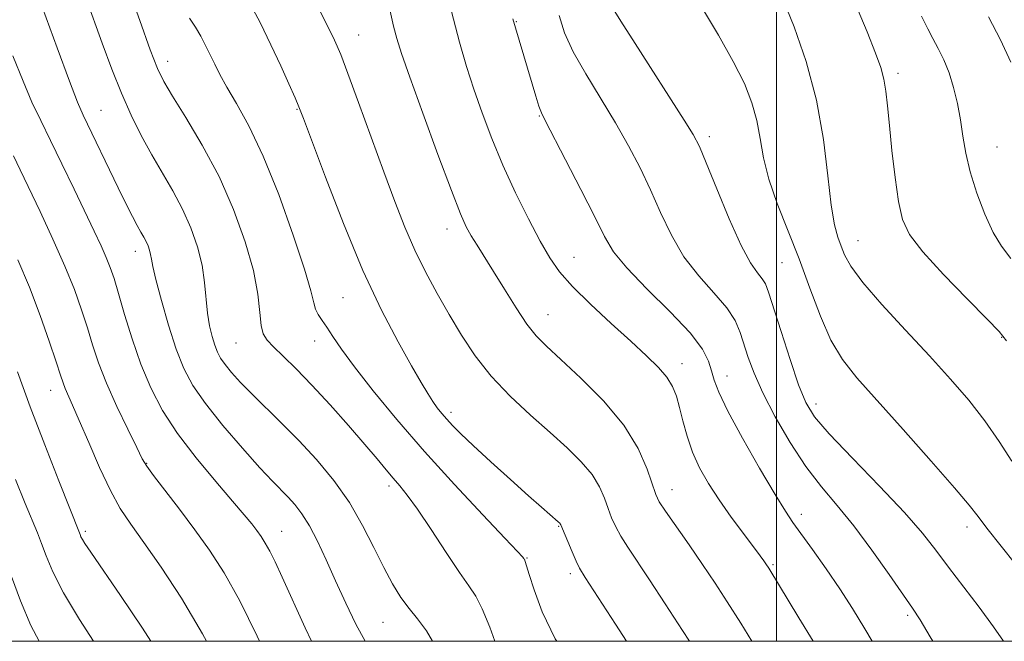
# Model space of a CAD drawing. Extents: x 2089800 to 2092700, y 309800 to 312700.
# Drawn here: x 2091366 to 2091540, y 310000 to 310110 of the extents above; entities that cross this region are included whole.
import ezdxf

# ---------------------------------------------------------------- set-up
doc = ezdxf.new("R2010")
doc.units = 0
doc.header["$MEASUREMENT"] = 0
for name, color, linetype, lineweight in [('CONTOUR INDEX', 41, 'Continuous', 13), ('CONTOUR INTERMEDIATE', 44, 'Continuous', 0), ('GRID LINE', 7, 'Continuous', 0), ('SPOT ELEVATION DTM', 2, 'Continuous', 13)]:
    doc.layers.add(name, color=color, linetype=linetype, lineweight=lineweight)

msp = doc.modelspace()

# ---------------------------------------------------------------- linework, layer by layer
at = {"layer": 'CONTOUR INDEX', "flags": 128}
for points, elevation in [([(2091439.025, 310000), (2091437.953, 310001.885), (2091436.367, 310004.008), (2091434.871, 310005.808), (2091433.415, 310007.79), (2091431.935, 310010.169), (2091430.362, 310013.089), (2091428.623, 310016.621), (2091426.624, 310020.553), (2091424.262, 310024.599), (2091421.484, 310028.513), (2091418.432, 310032.202), (2091415.292, 310035.61), (2091412.243, 310038.691), (2091406.959, 310043.838), (2091404.951, 310045.905), (2091403.389, 310047.644), (2091402.237, 310049.065), (2091401.44, 310050.213), (2091400.876, 310051.281), (2091400.405, 310052.496), (2091399.923, 310054.043), (2091399.464, 310055.946), (2091399.102, 310058.186), (2091398.608, 310063.578), (2091398.145, 310066.657), (2091397.326, 310069.926), (2091396.161, 310073.282), (2091394.699, 310076.607), (2091392.997, 310079.821), (2091389.249, 310086.238), (2091387.388, 310089.646), (2091385.585, 310093.276), (2091383.847, 310097.174), (2091382.161, 310101.394), (2091380.446, 310106.019), (2091374.63, 310122.133)], 1020), ([(2091495.641, 310000), (2091493.657, 310003.191), (2091491.264, 310006.982), (2091489.101, 310010.314), (2091486.896, 310013.596), (2091484.486, 310017.081), (2091480.314, 310023.062), (2091479.213, 310024.749), (2091478.577, 310026.051), (2091477.05, 310030.523), (2091475.453, 310034.15), (2091472.904, 310038.306), (2091469.3, 310042.626), (2091465.294, 310046.671), (2091461.727, 310049.978), (2091459.206, 310052.288), (2091457.403, 310054.128), (2091455.755, 310056.227), (2091453.837, 310059.096), (2091451.773, 310062.392), (2091449.826, 310065.555), (2091446.902, 310070.2), (2091445.87, 310071.871), (2091444.996, 310073.453), (2091443.95, 310075.798), (2091442.344, 310079.9), (2091439.966, 310086.282), (2091437.293, 310093.594), (2091434.979, 310100.016), (2091433.505, 310104.221), (2091432.67, 310106.85), (2091432.105, 310109.038), (2091431.473, 310111.724)], 1010), ([(2091542.344, 310013.675), (2091537.297, 310020.053), (2091535.71, 310022.128), (2091534.117, 310024.157), (2091531.557, 310027.207), (2091527.417, 310031.958), (2091522.456, 310037.558), (2091514.246, 310046.717), (2091511.673, 310049.944), (2091509.636, 310053.356), (2091507.762, 310057.636), (2091505.911, 310062.581), (2091503.996, 310067.77), (2091500.114, 310077.585), (2091498.623, 310081.91), (2091497.691, 310085.726), (2091497.093, 310089.146), (2091496.504, 310092.332), (2091495.627, 310095.469), (2091494.286, 310098.851), (2091492.331, 310102.798), (2091489.724, 310107.441), (2091486.869, 310112.152)], 1000), ([(2091389.075, 310000), (2091387.592, 310002.349), (2091383.707, 310008.136), (2091378.424, 310015.793), (2091377.395, 310017.32), (2091376.938, 310018.061), (2091376.688, 310018.547), (2091376.536, 310018.913), (2091376.433, 310019.2), (2091374.701, 310023.529), (2091372.748, 310028.454), (2091370.271, 310034.803), (2091367.709, 310041.546), (2091365.445, 310047.767)], 1030)]:
    msp.add_lwpolyline(points, dxfattribs=dict(at, elevation=elevation))
at = {"layer": 'CONTOUR INTERMEDIATE', "flags": 128}
for points, elevation in [([(2091450.066, 310000), (2091449.139, 310002.527), (2091447.809, 310005.784), (2091446.671, 310008.004), (2091445.45, 310009.833), (2091443.775, 310012.204), (2091441.422, 310015.735), (2091438.77, 310019.791), (2091436.345, 310023.422), (2091434.541, 310025.925), (2091433.204, 310027.58), (2091432.043, 310028.914), (2091430.778, 310030.401), (2091429.17, 310032.32), (2091426.987, 310034.896), (2091424.109, 310038.229), (2091420.85, 310041.916), (2091417.632, 310045.424), (2091414.819, 310048.321), (2091412.524, 310050.565), (2091410.802, 310052.212), (2091409.671, 310053.387), (2091409.006, 310054.492), (2091408.646, 310056), (2091408.412, 310058.31), (2091408.039, 310061.537), (2091407.243, 310065.722), (2091405.804, 310070.83), (2091403.747, 310076.518), (2091401.161, 310082.365), (2091398.201, 310087.951), (2091395.288, 310092.855), (2091392.909, 310096.656), (2091391.371, 310099.215), (2091390.259, 310101.52), (2091388.977, 310104.838), (2091387.098, 310110.024), (2091380.927, 310127.384)], 1018), ([(2091540.243, 310000), (2091538.473, 310002.588), (2091535.912, 310006.038), (2091530.465, 310013.147), (2091528.218, 310016.154), (2091525.851, 310019.173), (2091522.665, 310022.833), (2091518.263, 310027.499), (2091513.451, 310032.469), (2091509.338, 310036.777), (2091506.724, 310039.803), (2091505.165, 310042.322), (2091503.911, 310045.452), (2091502.394, 310049.926), (2091500.783, 310054.916), (2091498.578, 310061.899), (2091498.028, 310063.358), (2091497.468, 310064.268), (2091496.628, 310065.298), (2091495.4, 310067.064), (2091493.716, 310070.17), (2091491.592, 310074.895), (2091489.385, 310080.217), (2091487.538, 310084.793), (2091486.307, 310087.716), (2091485.223, 310089.826), (2091483.629, 310092.405), (2091474.913, 310105.961), (2091472.398, 310109.945), (2091469.235, 310115.034)], 1002), ([(2091473.397, 310000), (2091471.452, 310003.014), (2091466.071, 310011.334), (2091465.077, 310012.96), (2091464.464, 310014.197), (2091463.735, 310015.868), (2091461.742, 310020.661), (2091461.661, 310020.807), (2091461.55, 310020.933), (2091461.293, 310021.17), (2091458.344, 310023.752), (2091456.028, 310025.81), (2091452.846, 310028.666), (2091449.344, 310031.837), (2091446.22, 310034.706), (2091444.004, 310036.805), (2091442.544, 310038.266), (2091441.522, 310039.37), (2091440.661, 310040.368), (2091439.856, 310041.387), (2091439.048, 310042.521), (2091438.151, 310043.915), (2091436.967, 310045.894), (2091435.272, 310048.834), (2091432.908, 310053.055), (2091429.986, 310058.671), (2091426.68, 310065.739), (2091423.216, 310074.044), (2091420.016, 310082.276), (2091416.122, 310092.685), (2091415.337, 310094.711), (2091414.633, 310096.363), (2091413.555, 310098.789), (2091412.097, 310101.998), (2091410.358, 310105.712), (2091408.425, 310109.67), (2091406.313, 310113.674)], 1014), ([(2091484.569, 310000), (2091483.349, 310001.912), (2091480.276, 310006.664), (2091477.486, 310010.914), (2091473.619, 310016.684), (2091472.389, 310018.63), (2091471.474, 310020.309), (2091470.761, 310021.897), (2091470.139, 310023.55), (2091469.481, 310025.389), (2091468.598, 310027.405), (2091467.283, 310029.557), (2091465.373, 310031.824), (2091462.877, 310034.28), (2091459.844, 310037.017), (2091456.376, 310040.098), (2091452.784, 310043.452), (2091449.431, 310046.978), (2091446.588, 310050.588), (2091444.157, 310054.252), (2091441.949, 310057.952), (2091439.815, 310061.679), (2091437.767, 310065.464), (2091435.855, 310069.347), (2091434.091, 310073.414), (2091432.327, 310077.934), (2091430.374, 310083.225), (2091425.895, 310095.533), (2091424.022, 310100.633), (2091422.735, 310104.001), (2091421.619, 310106.578), (2091420.106, 310109.707), (2091417.808, 310114.315)], 1012), ([(2091541.682, 310031.956), (2091539.464, 310035.408), (2091536.893, 310039.108), (2091534.05, 310042.751), (2091530.835, 310046.487), (2091527.103, 310050.577), (2091522.854, 310055.135), (2091518.667, 310059.691), (2091515.266, 310063.624), (2091513.168, 310066.485), (2091512.064, 310068.501), (2091511.435, 310070.07), (2091510.855, 310071.633), (2091510.262, 310073.815), (2091509.684, 310077.286), (2091509.104, 310082.484), (2091508.317, 310088.933), (2091507.071, 310095.922), (2091505.228, 310102.769), (2091503.115, 310108.896), (2091501.171, 310113.754)], 998), ([(2091540.78, 310053.262), (2091539.459, 310054.934), (2091537.339, 310057.129), (2091533.797, 310060.699), (2091529.614, 310065.004), (2091525.927, 310069.037), (2091523.589, 310072.102), (2091522.337, 310074.774), (2091521.626, 310077.942), (2091521.011, 310082.204), (2091520.447, 310086.993), (2091519.988, 310091.451), (2091519.66, 310094.921), (2091519.379, 310097.546), (2091519.033, 310099.67), (2091518.493, 310101.696), (2091517.563, 310104.25), (2091516.029, 310108.019), (2091513.792, 310113.349)], 996), ([(2091427.058, 310000), (2091425.43, 310003.02), (2091423.618, 310006.789), (2091421.832, 310010.709), (2091420.161, 310014.417), (2091418.615, 310017.724), (2091417.181, 310020.486), (2091415.848, 310022.614), (2091414.596, 310024.241), (2091413.403, 310025.554), (2091410.653, 310028.363), (2091408.423, 310030.749), (2091405.314, 310034.217), (2091401.853, 310038.248), (2091398.739, 310042.127), (2091396.494, 310045.365), (2091394.906, 310048.374), (2091393.579, 310051.797), (2091392.22, 310056.02), (2091390.941, 310060.417), (2091389.955, 310064.107), (2091389.407, 310066.449), (2091389.166, 310067.749), (2091389.033, 310068.552), (2091388.844, 310069.306), (2091388.576, 310070.08), (2091388.238, 310070.848), (2091387.834, 310071.612), (2091387.328, 310072.501), (2091386.674, 310073.676), (2091385.825, 310075.29), (2091384.718, 310077.483), (2091383.287, 310080.39), (2091377.081, 310093.239), (2091376.077, 310095.568), (2091374.643, 310099.275), (2091372.444, 310105.205), (2091369.866, 310112.3)], 1022), ([(2091506.456, 310000), (2091503.965, 310004.154), (2091498.621, 310012.972), (2091498.12, 310013.725), (2091497.742, 310014.26), (2091497.07, 310015.176), (2091494.113, 310019.101), (2091491.968, 310021.999), (2091489.807, 310025.057), (2091487.919, 310027.976), (2091486.351, 310030.776), (2091485.096, 310033.554), (2091484.131, 310036.36), (2091483.388, 310039.058), (2091482.787, 310041.465), (2091482.229, 310043.461), (2091481.543, 310045.179), (2091480.54, 310046.813), (2091479.044, 310048.559), (2091476.946, 310050.617), (2091474.15, 310053.185), (2091470.681, 310056.349), (2091467.04, 310059.742), (2091463.848, 310062.881), (2091461.537, 310065.47), (2091459.781, 310067.945), (2091458.066, 310070.929), (2091456.004, 310074.868), (2091453.726, 310079.499), (2091451.492, 310084.387), (2091449.511, 310089.155), (2091447.799, 310093.678), (2091446.32, 310097.893), (2091445.021, 310101.87), (2091443.765, 310106.215), (2091442.397, 310111.667)], 1008), ([(2091461.018, 310000), (2091460.775, 310000.415), (2091458.466, 310005.238), (2091456.998, 310009.109), (2091456.136, 310011.864), (2091455.447, 310014.132), (2091455.362, 310014.361), (2091455.308, 310014.467), (2091455.17, 310014.667), (2091454.948, 310014.95), (2091454.051, 310015.947), (2091451.843, 310018.301), (2091447.933, 310022.422), (2091442.901, 310027.788), (2091437.573, 310033.642), (2091432.667, 310039.303), (2091428.473, 310044.397), (2091425.176, 310048.625), (2091422.878, 310051.783), (2091421.35, 310054.04), (2091420.282, 310055.66), (2091419.422, 310056.89), (2091418.74, 310057.903), (2091418.263, 310058.858), (2091417.945, 310060.024), (2091417.439, 310062.116), (2091416.326, 310065.96), (2091414.327, 310072.004), (2091411.735, 310079.172), (2091408.986, 310086.01), (2091406.456, 310091.368), (2091404.286, 310095.319), (2091402.558, 310098.24), (2091401.309, 310100.485), (2091400.389, 310102.315), (2091399.605, 310103.968), (2091398.793, 310105.632), (2091397.918, 310107.293), (2091396.974, 310108.887), (2091395.931, 310110.481)], 1016), ([(2091516.951, 310000), (2091515.665, 310002.192), (2091513.45, 310005.817), (2091511.2, 310009.297), (2091508.761, 310012.869), (2091506.371, 310016.253), (2091502.908, 310021.049), (2091501.563, 310023.054), (2091499.719, 310026.052), (2091497, 310030.667), (2091493.95, 310036.012), (2091491.339, 310040.821), (2091489.741, 310044.146), (2091488.929, 310046.31), (2091488.481, 310047.951), (2091487.955, 310049.654), (2091486.852, 310051.785), (2091484.656, 310054.657), (2091481.115, 310058.411), (2091477.024, 310062.496), (2091473.441, 310066.19), (2091471.107, 310069.051), (2091469.494, 310071.749), (2091467.758, 310075.233), (2091465.311, 310080.076), (2091462.596, 310085.346), (2091458.962, 310092.315), (2091458.298, 310093.699), (2091457.874, 310094.878), (2091457.33, 310096.641), (2091453.696, 310108.765), (2091453.267, 310110.355)], 1006), ([(2091527.721, 310000), (2091527.249, 310000.806), (2091525.423, 310003.828), (2091524.087, 310005.871), (2091519.985, 310011.815), (2091516.909, 310016.171), (2091513.7, 310020.456), (2091510.724, 310024.074), (2091507.934, 310027.381), (2091505.18, 310030.971), (2091502.386, 310035.242), (2091499.756, 310039.795), (2091497.568, 310044.035), (2091496.017, 310047.506), (2091494.975, 310050.298), (2091493.558, 310054.761), (2091492.642, 310056.86), (2091491.155, 310059.136), (2091488.899, 310061.757), (2091486.216, 310064.768), (2091483.579, 310068.18), (2091481.349, 310071.973), (2091479.44, 310075.983), (2091477.648, 310080.013), (2091475.789, 310083.927), (2091473.746, 310087.836), (2091471.42, 310091.915), (2091466.164, 310100.56), (2091463.93, 310104.497), (2091462.382, 310107.834), (2091461.431, 310110.907)], 1004), ([(2091541.519, 310067.863), (2091539.866, 310070.035), (2091538.416, 310072.46), (2091536.927, 310075.7), (2091535.503, 310079.452), (2091534.337, 310083.196), (2091533.557, 310086.535), (2091533.036, 310089.546), (2091532.586, 310092.427), (2091532.048, 310095.322), (2091531.385, 310098.147), (2091530.585, 310100.764), (2091529.657, 310103.066), (2091528.671, 310105.075), (2091527.71, 310106.842), (2091526.8, 310108.541), (2091525.714, 310110.818)], 994), ([(2091541.524, 310102.647), (2091539.704, 310106.602), (2091537.582, 310110.67)], 992), ([(2091417.544, 310000), (2091416.433, 310002.383), (2091412.335, 310011.379), (2091411.087, 310014.085), (2091410.153, 310015.987), (2091409.358, 310017.414), (2091408.614, 310018.571), (2091407.849, 310019.633), (2091406.951, 310020.805), (2091405.632, 310022.425), (2091403.562, 310024.862), (2091400.569, 310028.34), (2091397.112, 310032.496), (2091393.81, 310036.818), (2091391.145, 310040.925), (2091389.046, 310044.945), (2091387.306, 310049.131), (2091385.76, 310053.606), (2091384.421, 310057.958), (2091383.343, 310061.645), (2091382.544, 310064.298), (2091381.88, 310066.256), (2091381.172, 310068.037), (2091380.255, 310070.102), (2091379.038, 310072.702), (2091375.468, 310080.156), (2091373.321, 310084.608), (2091371.285, 310088.788), (2091369.556, 310092.303), (2091368.003, 310095.583), (2091366.412, 310099.266), (2091364.628, 310103.809)], 1024), ([(2091408.363, 310000), (2091407.943, 310000.907), (2091404.86, 310007.155), (2091402.083, 310012.145), (2091399.502, 310016.162), (2091396.895, 310019.787), (2091394.147, 310023.426), (2091389.551, 310029.399), (2091388.36, 310031.028), (2091387.566, 310032.366), (2091386.577, 310034.335), (2091384.978, 310037.581), (2091383.04, 310041.635), (2091381.207, 310045.749), (2091379.814, 310049.347), (2091378.756, 310052.535), (2091377.817, 310055.59), (2091376.792, 310058.778), (2091375.519, 310062.336), (2091373.847, 310066.489), (2091371.717, 310071.303), (2091369.44, 310076.202), (2091365.929, 310083.562), (2091364.719, 310086.049)], 1026), ([(2091398.913, 310000), (2091398.237, 310001.302), (2091394.484, 310007.67), (2091390.903, 310013.148), (2091387.836, 310017.527), (2091385.507, 310020.771), (2091383.657, 310023.549), (2091381.908, 310026.704), (2091379.988, 310030.791), (2091378.061, 310035.228), (2091376.398, 310039.143), (2091375.204, 310041.879), (2091373.898, 310044.794), (2091373.51, 310045.808), (2091373.047, 310047.202), (2091372.291, 310049.534), (2091371.078, 310053.178), (2091369.465, 310057.77), (2091367.563, 310062.759), (2091365.496, 310067.643)], 1028), ([(2091378.929, 310000), (2091376.427, 310003.877), (2091373.588, 310008.604), (2091371.678, 310012.326), (2091370.51, 310015.135), (2091369.716, 310017.331), (2091368.962, 310019.257), (2091366.778, 310024.446), (2091365.071, 310028.658)], 1032), ([(2091369.272, 310000), (2091367.786, 310002.819), (2091365.941, 310007.192), (2091364.393, 310011.493)], 1034)]:
    msp.add_lwpolyline(points, dxfattribs=dict(at, elevation=elevation))
at = {"layer": 'GRID LINE', "flags": 128}
for points in [[(2090000, 310000), (2092500, 310000), (2092500, 312500), (2090000, 312500), (2090000, 310000)], [(2091500, 310000), (2091500, 312500)]]:
    msp.add_lwpolyline(points, dxfattribs=at)
at = {"layer": 'SPOT ELEVATION DTM'}
for p in [(2091453.87, 310109.84, 1005.9), (2091425.93, 310107.46, 1011.2), (2091392.04, 310102.83, 1017.4), (2091521.53, 310100.65, 995.6), (2091380.23, 310094.11, 1021.1), (2091414.98, 310094.32, 1014.1), (2091457.95, 310093.1, 1006.1), (2091488.05, 310089.46, 1001.6), (2091539.08, 310087.64, 993.1), (2091441.58, 310073.11, 1010.6), (2091514.41, 310070.99, 997.2), (2091386.3, 310069.12, 1022.6), (2091464.07, 310068.04, 1007.2), (2091500.94, 310067.09, 1000.9), (2091423.13, 310060.92, 1014.9), (2091459.5, 310057.9, 1009.2), (2091539.88, 310053.88, 996.1), (2091404.16, 310052.88, 1018.9), (2091418.1, 310053.23, 1016.7), (2091483.26, 310049.23, 1007.4), (2091491.23, 310047.05, 1005.3), (2091371.34, 310044.46, 1028.7), (2091507.01, 310042.09, 1001.4), (2091442.26, 310040.57, 1013.6), (2091388.36, 310031.54, 1025.9), (2091431.3, 310027.52, 1018.4), (2091481.47, 310026.89, 1009.3), (2091504.39, 310022.48, 1005.5), (2091377.44, 310019.48, 1029.7), (2091412.27, 310019.52, 1023.2), (2091461.38, 310020.37, 1014.1), (2091533.75, 310020.26, 1000.5), (2091455.74, 310014.79, 1015.9), (2091463.43, 310011.98, 1014.4), (2091499.34, 310013.6, 1007.8), (2091430.21, 310003.37, 1020.9), (2091523.23, 310004.59, 1004.3)]:
    msp.add_point(p, dxfattribs=at)

doc.saveas('drawing.dxf')
